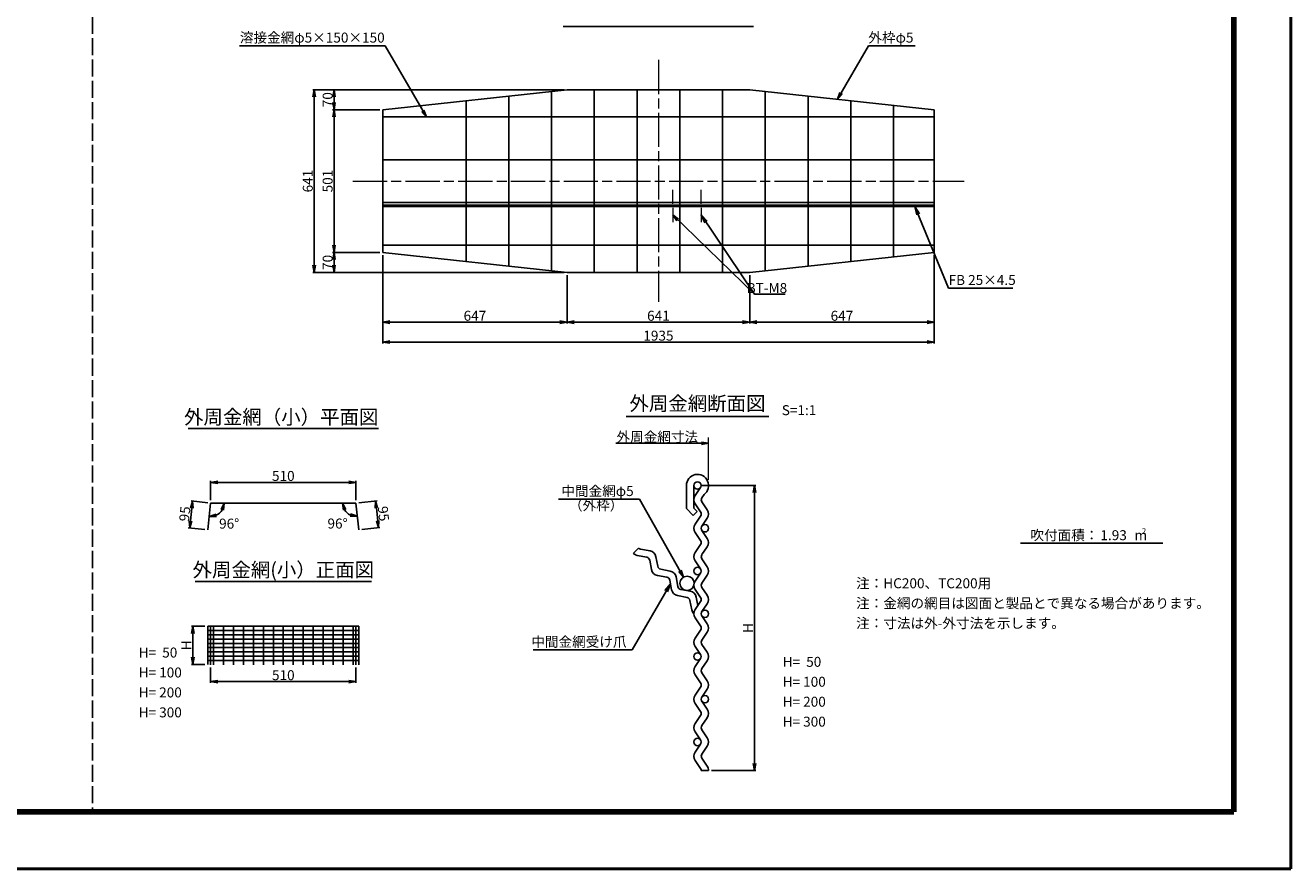
# Model space of a CAD drawing. Units: millimetres. Extents: x 0 to 8410, y 0 to 5940.
# Drawn here: x 3969 to 8410, y 0 to 2960 of the extents above; entities that cross this region are included whole.
import ezdxf
from ezdxf.enums import TextEntityAlignment as Align

# ---------------------------------------------------------------- set-up
doc = ezdxf.new("R2010")
doc.units = ezdxf.units.MM
doc.header["$LTSCALE"] = 10
doc.linetypes.add('_SXF_LINETYPE_chain', pattern=[18.5, 12, -1.5, 3.5, -1.5])
doc.linetypes.add('SXF_破線', pattern=[7.5, 6, -1.5])
doc.layers.get('0').update_dxf_attribs({"lineweight": 13})
doc.layers.get('DEFPOINTS').update_dxf_attribs({"lineweight": 13})
for name, color, linetype, lineweight in [('D-BMK', 2, '_SXF_LINETYPE_chain', 13), ('D-STR', 1, 'Continuous', 25), ('D-STR-DIM', 7, 'Continuous', 13), ('D-STR-HTXT', 7, 'Continuous', 13), ('D-STR-TXT', 7, 'Continuous', 13), ('D-TTL', 7, 'Continuous', 140), ('D-TTL-FRAM', 7, 'Continuous', 50), ('D-TTL-LINE', 7, 'Continuous', 25), ('D-TTL-TXT', 7, 'Continuous', 13)]:
    doc.layers.add(name, color=color, linetype=linetype, lineweight=lineweight)
doc.styles.add('MSゴシック', font='txt')
doc.styles.add('ＭＳ ゴシック', font='txt')
doc.dimstyles.new('DIM10', dxfattribs={"dimscale": 10, "dimtxt": 3.5, "dimasz": 2.5, "dimexe": 0.5, "dimexo": 1, "dimgap": 0.5, "dimtad": 1, "dimdec": 0, "dimzin": 0, "dimdsep": 46, "dimtxsty": 'MSゴシック', "dimblk": 'OPEN', "dimcen": 1, "dimadec": 0, "dimazin": 0, "dimtfac": 1, "dimtdec": 0, "dimtmove": 2, "dimatfit": 3, "dimldrblk": 'OPEN', "dimfxl": 0, "dimtolj": 1, "dimtzin": 0, "dimarcsym": 0})
doc.dimstyles.new('DIM10$2', dxfattribs={"dimscale": 10, "dimtxt": 3.5, "dimasz": 2.5, "dimexe": 0.5, "dimexo": 1, "dimgap": 0.5, "dimtad": 2, "dimtih": 1, "dimtoh": 1, "dimdec": 0, "dimzin": 0, "dimdsep": 46, "dimtxsty": 'ＭＳ ゴシック', "dimblk": 'OPEN', "dimcen": 1, "dimadec": 0, "dimazin": 0, "dimtfac": 1, "dimtdec": 0, "dimtmove": 2, "dimatfit": 3, "dimldrblk": 'OPEN', "dimfxl": 0, "dimtolj": 1, "dimtzin": 0, "dimarcsym": 0})
doc.dimstyles.new('DIM5', dxfattribs={"dimscale": 10, "dimtxt": 3.5, "dimasz": 2.5, "dimexe": 0.5, "dimexo": 1, "dimgap": 0.5, "dimtad": 1, "dimdec": 0, "dimlfac": 0.5, "dimzin": 0, "dimdsep": 46, "dimtxsty": 'ＭＳ ゴシック', "dimblk": 'OPEN', "dimcen": 1, "dimadec": 0, "dimazin": 0, "dimtfac": 1, "dimtdec": 0, "dimtmove": 2, "dimatfit": 3, "dimldrblk": 'OPEN', "dimfxl": 0, "dimtolj": 1, "dimtzin": 0, "dimarcsym": 0})

# ---------------------------------------------------------------- blocks, each defined once
blk = doc.blocks.new('_Open')
at = {"color": 0, "linetype": 'ByBlock', "lineweight": -2}
for p, q in [((-1, 0.17), (0, 0)), ((-1, -0.17), (0, 0)), ((0, 0), (-1, 0))]:
    blk.add_line(p, q, dxfattribs=at)
blk = doc.blocks.new('*D1')
at = {"layer": 'D-STR-DIM', "color": 0, "lineweight": -2}
for p, q in [((6338.3, 1344.7), (6533.3, 1344.7)), ((6528.3, 1319.7), (6528.3, 369.7)), ((6377.3, 344.7), (6533.3, 344.7))]:
    blk.add_line(p, q, dxfattribs=at)
at = {"layer": 'DEFPOINTS', "color": 0}
for p in [(6328.3, 1344.7), (6367.3, 344.7), (6528.3, 344.7)]:
    blk.add_point(p, dxfattribs=at)
at = {"layer": 'D-STR-DIM', "color": 0, "lineweight": -2, "xscale": 25, "yscale": 25, "zscale": 25}
for p, rotation in [((6528.3, 1344.7), 90), ((6528.3, 344.7), 270)]:
    blk.add_blockref('_Open', p, dxfattribs=dict(at, rotation=rotation))
at = {"layer": 'D-STR-DIM', "color": 0, "insert": (6505.8, 844.7), "char_height": 35, "attachment_point": 5, "rotation": 90, "style": 'MSゴシック'}
blk.add_mtext('\\A1;H', dxfattribs=at)
blk = doc.blocks.new('*D2')
at = {"layer": 'D-STR-DIM', "color": 0, "lineweight": -2}
for p, q in [((4619.8, 705.9), (4619.8, 651.7)), ((5129.8, 705.9), (5129.8, 651.7)), ((4644.8, 656.7), (5104.8, 656.7))]:
    blk.add_line(p, q, dxfattribs=at)
at = {"layer": 'DEFPOINTS', "color": 0}
for p in [(4619.8, 715.9), (5129.8, 715.9), (5129.8, 656.7)]:
    blk.add_point(p, dxfattribs=at)
at = {"layer": 'D-STR-DIM', "color": 0, "lineweight": -2, "xscale": 25, "yscale": 25, "zscale": 25, "rotation": 180}
blk.add_blockref('_Open', (4619.8, 656.7), dxfattribs=at)
at = {"layer": 'D-STR-DIM', "color": 0, "lineweight": -2, "xscale": 25, "yscale": 25, "zscale": 25}
blk.add_blockref('_Open', (5129.8, 656.7), dxfattribs=at)
at = {"layer": 'D-STR-DIM', "color": 0, "insert": (4874.8, 679.2), "char_height": 35, "attachment_point": 5, "style": 'MSゴシック'}
blk.add_mtext('\\A1;510', dxfattribs=at)
blk = doc.blocks.new('*D11')
at = {"layer": 'D-STR-DIM', "color": 0, "lineweight": -2}
for p, q in [((5870.7, 2082.9), (5870.7, 1913)), ((6511.7, 2082.9), (6511.7, 1913)), ((5895.7, 1918), (6486.7, 1918))]:
    blk.add_line(p, q, dxfattribs=at)
at = {"layer": 'DEFPOINTS', "color": 0}
for p in [(5870.7, 2092.9), (6511.7, 2092.9), (6511.7, 1918)]:
    blk.add_point(p, dxfattribs=at)
at = {"layer": 'D-STR-DIM', "color": 0, "lineweight": -2, "xscale": 25, "yscale": 25, "zscale": 25, "rotation": 180}
blk.add_blockref('_Open', (5870.7, 1918), dxfattribs=at)
at = {"layer": 'D-STR-DIM', "color": 0, "lineweight": -2, "xscale": 25, "yscale": 25, "zscale": 25}
blk.add_blockref('_Open', (6511.7, 1918), dxfattribs=at)
at = {"layer": 'D-STR-DIM', "color": 0, "insert": (6191.2, 1940.5), "char_height": 35, "attachment_point": 5, "style": 'MSゴシック'}
blk.add_mtext('\\A1;641', dxfattribs=at)
blk = doc.blocks.new('*D12')
at = {"layer": 'D-STR-DIM', "color": 0, "lineweight": -2}
for p, q in [((7158.7, 2152.8), (7158.7, 1913)), ((6511.7, 2082.9), (6511.7, 1913)), ((6536.7, 1918), (7133.7, 1918))]:
    blk.add_line(p, q, dxfattribs=at)
at = {"layer": 'DEFPOINTS', "color": 0}
for p in [(7158.7, 2162.8), (6511.7, 2092.9), (7158.7, 1918)]:
    blk.add_point(p, dxfattribs=at)
at = {"layer": 'D-STR-DIM', "color": 0, "lineweight": -2, "xscale": 25, "yscale": 25, "zscale": 25, "rotation": 180}
blk.add_blockref('_Open', (6511.7, 1918), dxfattribs=at)
at = {"layer": 'D-STR-DIM', "color": 0, "lineweight": -2, "xscale": 25, "yscale": 25, "zscale": 25}
blk.add_blockref('_Open', (7158.7, 1918), dxfattribs=at)
at = {"layer": 'D-STR-DIM', "color": 0, "insert": (6835.2, 1940.5), "char_height": 35, "attachment_point": 5, "style": 'MSゴシック'}
blk.add_mtext('\\A1;647', dxfattribs=at)
blk = doc.blocks.new('*D13')
at = {"layer": 'D-STR-DIM', "color": 0, "lineweight": -2}
for p, q in [((5223.7, 2152.8), (5223.7, 1913)), ((5870.7, 2082.9), (5870.7, 1913)), ((5845.7, 1918), (5248.7, 1918))]:
    blk.add_line(p, q, dxfattribs=at)
at = {"layer": 'DEFPOINTS', "color": 0}
for p in [(5223.7, 2162.8), (5870.7, 2092.9), (5223.7, 1918)]:
    blk.add_point(p, dxfattribs=at)
at = {"layer": 'D-STR-DIM', "color": 0, "lineweight": -2, "xscale": 25, "yscale": 25, "zscale": 25, "rotation": 180}
blk.add_blockref('_Open', (5223.7, 1918), dxfattribs=at)
at = {"layer": 'D-STR-DIM', "color": 0, "lineweight": -2, "xscale": 25, "yscale": 25, "zscale": 25}
blk.add_blockref('_Open', (5870.7, 1918), dxfattribs=at)
at = {"layer": 'D-STR-DIM', "color": 0, "insert": (5547.2, 1940.5), "char_height": 35, "attachment_point": 5, "style": 'MSゴシック'}
blk.add_mtext('\\A1;647', dxfattribs=at)
blk = doc.blocks.new('*D14')
at = {"layer": 'D-STR-DIM', "color": 0, "lineweight": -2}
for p, q in [((5213.7, 2663.8), (5047.9, 2663.8)), ((5052.9, 2638.8), (5052.9, 2187.8)), ((5213.7, 2162.8), (5047.9, 2162.8))]:
    blk.add_line(p, q, dxfattribs=at)
at = {"layer": 'DEFPOINTS', "color": 0}
for p in [(5223.7, 2663.8), (5052.9, 2162.8), (5223.7, 2162.8)]:
    blk.add_point(p, dxfattribs=at)
at = {"layer": 'D-STR-DIM', "color": 0, "lineweight": -2, "xscale": 25, "yscale": 25, "zscale": 25}
for p, rotation in [((5052.9, 2663.8), 90), ((5052.9, 2162.8), 270)]:
    blk.add_blockref('_Open', p, dxfattribs=dict(at, rotation=rotation))
at = {"layer": 'D-STR-DIM', "color": 0, "insert": (5030.4, 2413.3), "char_height": 35, "attachment_point": 5, "rotation": 90, "style": 'MSゴシック'}
blk.add_mtext('\\A1;501', dxfattribs=at)
blk = doc.blocks.new('*D15')
at = {"layer": 'D-STR-DIM', "color": 0, "lineweight": -2}
for p, q in [((5213.7, 2162.8), (5047.9, 2162.8)), ((5052.9, 2137.8), (5052.9, 2117.9)), ((5860.7, 2092.9), (5047.9, 2092.9))]:
    blk.add_line(p, q, dxfattribs=at)
at = {"layer": 'DEFPOINTS', "color": 0}
for p in [(5223.7, 2162.8), (5052.9, 2092.9), (5870.7, 2092.9)]:
    blk.add_point(p, dxfattribs=at)
at = {"layer": 'D-STR-DIM', "color": 0, "lineweight": -2, "xscale": 25, "yscale": 25, "zscale": 25}
for p, rotation in [((5052.9, 2162.8), 90), ((5052.9, 2092.9), 270)]:
    blk.add_blockref('_Open', p, dxfattribs=dict(at, rotation=rotation))
at = {"layer": 'D-STR-DIM', "color": 0, "insert": (5030.4, 2127.8), "char_height": 35, "attachment_point": 5, "rotation": 90, "style": 'MSゴシック'}
blk.add_mtext('\\A1;70', dxfattribs=at)
blk = doc.blocks.new('*D16')
at = {"layer": 'D-STR-DIM', "color": 0, "lineweight": -2}
for p, q in [((5860.7, 2733.8), (5047.9, 2733.8)), ((5052.9, 2688.8), (5052.9, 2708.8)), ((5213.7, 2663.8), (5047.9, 2663.8))]:
    blk.add_line(p, q, dxfattribs=at)
at = {"layer": 'DEFPOINTS', "color": 0}
for p in [(5052.9, 2733.8), (5870.7, 2733.8), (5223.7, 2663.8)]:
    blk.add_point(p, dxfattribs=at)
at = {"layer": 'D-STR-DIM', "color": 0, "lineweight": -2, "xscale": 25, "yscale": 25, "zscale": 25}
for p, rotation in [((5052.9, 2733.8), 90), ((5052.9, 2663.8), 270)]:
    blk.add_blockref('_Open', p, dxfattribs=dict(at, rotation=rotation))
at = {"layer": 'D-STR-DIM', "color": 0, "insert": (5030.4, 2698.8), "char_height": 35, "attachment_point": 5, "rotation": 90, "style": 'MSゴシック'}
blk.add_mtext('\\A1;70', dxfattribs=at)
blk = doc.blocks.new('*D17')
at = {"layer": 'D-STR-DIM', "color": 0, "lineweight": -2}
for p, q in [((5223.7, 2152.8), (5223.7, 1843.2)), ((7158.7, 2152.8), (7158.7, 1843.2)), ((5248.7, 1848.2), (7133.7, 1848.2))]:
    blk.add_line(p, q, dxfattribs=at)
at = {"layer": 'DEFPOINTS', "color": 0}
for p in [(5223.7, 2162.8), (7158.7, 2162.8), (7158.7, 1848.2)]:
    blk.add_point(p, dxfattribs=at)
at = {"layer": 'D-STR-DIM', "color": 0, "lineweight": -2, "xscale": 25, "yscale": 25, "zscale": 25, "rotation": 180}
blk.add_blockref('_Open', (5223.7, 1848.2), dxfattribs=at)
at = {"layer": 'D-STR-DIM', "color": 0, "lineweight": -2, "xscale": 25, "yscale": 25, "zscale": 25}
blk.add_blockref('_Open', (7158.7, 1848.2), dxfattribs=at)
at = {"layer": 'D-STR-DIM', "color": 0, "insert": (6191.2, 1870.7), "char_height": 35, "attachment_point": 5, "style": 'MSゴシック'}
blk.add_mtext('\\A1;1935', dxfattribs=at)
blk = doc.blocks.new('*D18')
at = {"layer": 'D-STR-DIM', "color": 0, "lineweight": -2}
for p, q in [((4619.8, 1293.4), (4619.8, 1360.9)), ((4644.8, 1355.9), (5104.8, 1355.9)), ((5129.8, 1293.4), (5129.8, 1360.9))]:
    blk.add_line(p, q, dxfattribs=at)
at = {"layer": 'DEFPOINTS', "color": 0}
for p in [(5129.8, 1355.9), (4619.8, 1283.4), (5129.8, 1283.4)]:
    blk.add_point(p, dxfattribs=at)
at = {"layer": 'D-STR-DIM', "color": 0, "lineweight": -2, "xscale": 25, "yscale": 25, "zscale": 25, "rotation": 180}
blk.add_blockref('_Open', (4619.8, 1355.9), dxfattribs=at)
at = {"layer": 'D-STR-DIM', "color": 0, "lineweight": -2, "xscale": 25, "yscale": 25, "zscale": 25}
blk.add_blockref('_Open', (5129.8, 1355.9), dxfattribs=at)
at = {"layer": 'D-STR-DIM', "color": 0, "insert": (4874.8, 1378.4), "char_height": 35, "attachment_point": 5, "style": 'MSゴシック'}
blk.add_mtext('\\A1;510', dxfattribs=at)
blk = doc.blocks.new('*D19')
at = {"layer": 'D-STR-DIM', "color": 0, "lineweight": -2}
for p, q in [((5139.8, 1284.4), (5203.7, 1291.3)), ((5201.4, 1266), (5206.2, 1221.2)), ((5150, 1190), (5213.9, 1196.9))]:
    blk.add_line(p, q, dxfattribs=at)
at = {"layer": 'DEFPOINTS', "color": 0}
for p in [(5129.8, 1283.4), (5140.1, 1188.9), (5208.9, 1196.4)]:
    blk.add_point(p, dxfattribs=at)
at = {"layer": 'D-STR-DIM', "color": 0, "lineweight": -2, "xscale": 25, "yscale": 25, "zscale": 25}
for p, rotation in [((5198.7, 1290.8), 96.17017509502939), ((5208.9, 1196.4), 276.1701750950293)]:
    blk.add_blockref('_Open', p, dxfattribs=dict(at, rotation=rotation))
at = {"layer": 'D-STR-DIM', "color": 0, "insert": (5226.2, 1246), "char_height": 35, "attachment_point": 5, "rotation": 276.1702, "style": 'MSゴシック'}
blk.add_mtext('\\A1;95', dxfattribs=at)
blk = doc.blocks.new('*D20')
at = {"layer": 'D-STR-DIM', "color": 0, "lineweight": -2}
for p, q in [((4609.9, 1284.4), (4551.5, 1290.7)), ((4553.8, 1265.4), (4549, 1220.6)), ((4599.7, 1190), (4541.3, 1196.3))]:
    blk.add_line(p, q, dxfattribs=at)
at = {"layer": 'DEFPOINTS', "color": 0}
for p in [(4619.8, 1283.4), (4546.3, 1195.8), (4609.6, 1188.9)]:
    blk.add_point(p, dxfattribs=at)
at = {"layer": 'D-STR-DIM', "color": 0, "lineweight": -2, "xscale": 25, "yscale": 25, "zscale": 25}
for p, rotation in [((4556.5, 1290.2), 83.82982490497068), ((4546.3, 1195.8), 263.8298249049706)]:
    blk.add_blockref('_Open', p, dxfattribs=dict(at, rotation=rotation))
at = {"layer": 'D-STR-DIM', "color": 0, "insert": (4529, 1245.4), "char_height": 35, "attachment_point": 5, "rotation": 83.8298, "style": 'MSゴシック'}
blk.add_mtext('\\A1;95', dxfattribs=at)
blk = doc.blocks.new('*D21')
at = {"layer": 'D-STR-DIM', "color": 0, "lineweight": -2}
blk.add_arc((4619.8, 1283.4), 47.2, 294.5489, 329.2809, dxfattribs=at)
at = {"layer": 'DEFPOINTS', "color": 0}
for p in [(4619.8, 1283.4), (4619.8, 1283.4), (5129.8, 1283.4), (4640.4, 1240.9), (4609.6, 1188.9)]:
    blk.add_point(p, dxfattribs=at)
at = {"layer": 'D-STR-DIM', "color": 0, "lineweight": -2, "xscale": 25, "yscale": 25, "zscale": 25}
for p, rotation in [((4614.8, 1236.4), 189.1893759117618), ((4667, 1283.4), 74.64044899320918)]:
    blk.add_blockref('_Open', p, dxfattribs=dict(at, rotation=rotation))
at = {"layer": 'D-STR-DIM', "color": 0, "insert": (4684.8, 1211), "char_height": 35, "attachment_point": 5, "style": 'ＭＳ ゴシック'}
blk.add_mtext('\\A1;96°', dxfattribs=at)
blk = doc.blocks.new('*D22')
at = {"layer": 'D-STR-DIM', "color": 0, "lineweight": -2}
blk.add_arc((5129.8, 1283.4), 46.7, 211.0291, 245.141, dxfattribs=at)
at = {"layer": 'DEFPOINTS', "color": 0}
for p in [(4619.8, 1283.4), (5090.2, 1258.6), (5129.8, 1283.4), (5129.8, 1283.4), (5140.1, 1188.9)]:
    blk.add_point(p, dxfattribs=at)
at = {"layer": 'D-STR-DIM', "color": 0, "lineweight": -2, "xscale": 25, "yscale": 25, "zscale": 25}
for p, rotation in [((5083.1, 1283.4), 105.5145738897665), ((5134.9, 1236.9), 350.655601205263)]:
    blk.add_blockref('_Open', p, dxfattribs=dict(at, rotation=rotation))
at = {"layer": 'D-STR-DIM', "color": 0, "insert": (5065.2, 1211.4), "char_height": 35, "attachment_point": 5, "style": 'ＭＳ ゴシック'}
blk.add_mtext('\\A1;96°', dxfattribs=at)
blk = doc.blocks.new('*D23')
at = {"layer": 'D-STR-DIM', "color": 0, "lineweight": -2}
for p, q in [((4599.6, 850.9), (4552.4, 850.9)), ((4557.4, 825.9), (4557.4, 741.8)), ((4599.6, 716.8), (4552.4, 716.8))]:
    blk.add_line(p, q, dxfattribs=at)
at = {"layer": 'DEFPOINTS', "color": 0}
for p in [(4609.6, 850.9), (4557.4, 716.8), (4609.6, 716.8)]:
    blk.add_point(p, dxfattribs=at)
at = {"layer": 'D-STR-DIM', "color": 0, "lineweight": -2, "xscale": 25, "yscale": 25, "zscale": 25}
for p, rotation in [((4557.4, 850.9), 90), ((4557.4, 716.8), 270)]:
    blk.add_blockref('_Open', p, dxfattribs=dict(at, rotation=rotation))
at = {"layer": 'D-STR-DIM', "color": 0, "insert": (4534.9, 783.8), "char_height": 35, "attachment_point": 5, "rotation": 90, "style": 'MSゴシック'}
blk.add_mtext('\\A1;H', dxfattribs=at)
blk = doc.blocks.new('*D41')
at = {"layer": 'D-STR-DIM', "color": 0, "lineweight": -2}
for p, q in [((5860.7, 2733.8), (4978.2, 2733.8)), ((4983.2, 2708.8), (4983.2, 2117.9)), ((5860.7, 2092.9), (4978.2, 2092.9))]:
    blk.add_line(p, q, dxfattribs=at)
at = {"layer": 'DEFPOINTS', "color": 0}
for p in [(5870.7, 2733.8), (4983.2, 2092.9), (5870.7, 2092.9)]:
    blk.add_point(p, dxfattribs=at)
at = {"layer": 'D-STR-DIM', "color": 0, "lineweight": -2, "xscale": 25, "yscale": 25, "zscale": 25}
for p, rotation in [((4983.2, 2733.8), 90), ((4983.2, 2092.9), 270)]:
    blk.add_blockref('_Open', p, dxfattribs=dict(at, rotation=rotation))
at = {"layer": 'D-STR-DIM', "color": 0, "insert": (4960.7, 2413.3), "char_height": 35, "attachment_point": 5, "rotation": 90, "style": 'MSゴシック'}
blk.add_mtext('\\A1;641', dxfattribs=at)

msp = doc.modelspace()

# ---------------------------------------------------------------- linework, layer by layer
at = {"layer": 'D-BMK'}
for p, q in [((6191.2, 2838.3), (6191.2, 1989.6)), ((5118.7, 2413.3), (7263.7, 2413.3))]:
    msp.add_line(p, q, dxfattribs=at)
at = {"layer": 'D-BMK', "linetype": 'Continuous'}
for p, q in [((6241.2, 2332.8), (6241.2, 2382.8)), ((6341.2, 2332.8), (6341.2, 2382.8)), ((6241.2, 2319.3), (6241.2, 2269.3)), ((6341.2, 2319.3), (6341.2, 2269.3))]:
    msp.add_line(p, q, dxfattribs=at)
at = {"layer": 'D-STR'}
for p, q in [((5870.7, 2733.8), (5223.7, 2663.8)), ((5666.2, 2115), (5666.2, 2711.7)), ((5816.2, 2098.8), (5816.2, 2727.9)), ((5870.7, 2733.8), (6511.7, 2733.8)), ((5966.2, 2092.9), (5966.2, 2733.8)), ((6116.2, 2092.9), (6116.2, 2733.8)), ((6266.2, 2092.9), (6266.2, 2733.8)), ((6416.2, 2092.9), (6416.2, 2733.8)), ((7158.7, 2663.8), (6511.7, 2733.8)), ((6566.2, 2098.8), (6566.2, 2727.9)), ((6716.2, 2115), (6716.2, 2711.7)), ((5516.2, 2131.2), (5516.2, 2695.5)), ((6866.2, 2131.2), (6866.2, 2695.5)), ((7016.2, 2147.4), (7016.2, 2679.2)), ((5223.7, 2663.8), (5223.7, 2162.8)), ((7158.7, 2638.3), (5223.7, 2638.3)), ((7158.7, 2162.8), (7158.7, 2663.8)), ((7158.7, 2488.3), (5223.7, 2488.3)), ((7158.7, 2338.3), (5223.7, 2338.3)), ((7158.7, 2188.3), (5223.7, 2188.3)), ((5223.7, 2162.8), (5870.7, 2092.9)), ((6511.7, 2092.9), (7158.7, 2162.8)), ((5870.7, 2092.9), (6511.7, 2092.9)), ((6289.3, 1344.7), (6289.3, 1263.8)), ((6315.3, 1344.7), (6315.3, 1265.2)), ((6339, 1337.4), (6319.9, 1309.4)), ((6351.2, 1313.1), (6343.6, 1302.1)), ((4619.8, 1283.4), (4609.6, 1188.9)), ((5129.8, 1283.4), (4619.8, 1283.4)), ((5140.1, 1188.9), (5129.8, 1283.4)), ((6289.3, 1263.8), (6313.2, 1239.9)), ((6326.9, 1253.6), (6313.2, 1239.9)), ((6326.9, 1253.6), (6315.3, 1265.2)), ((6319.9, 1280), (6339, 1252.1)), ((6343.6, 1287.4), (6362.8, 1259.4)), ((6339, 1237.4), (6319.9, 1209.4)), ((6362.8, 1230), (6343.6, 1202.1)), ((6319.9, 1180), (6339, 1152.1)), ((6343.6, 1187.4), (6362.8, 1159.4)), ((6121.6, 1125.2), (6103.2, 1106.9)), ((6161.7, 1115.4), (6128.4, 1121.7)), ((6339, 1137.4), (6319.9, 1109.4)), ((6362.8, 1130), (6343.6, 1102.1)), ((6150.1, 1093.5), (6116.8, 1099.7)), ((6166.7, 1049.8), (6160.5, 1083.1)), ((6188.7, 1061.3), (6182.5, 1094.7)), ((6319.9, 1080), (6339, 1052.1)), ((6343.6, 1087.4), (6362.8, 1059.4)), ((6220.8, 1022.8), (6187.5, 1029)), ((6232.4, 1044.7), (6199.1, 1050.9)), ((6259.4, 990.6), (6253.2, 1023.9)), ((6339, 1037.4), (6319.9, 1009.4)), ((6362.8, 1030), (6343.6, 1002.1)), ((6237.4, 979.1), (6231.2, 1012.4)), ((6303.1, 974), (6269.8, 980.2)), ((6319.9, 980), (6339, 952.1)), ((6343.6, 987.4), (6362.8, 959.4)), ((6291.5, 952.1), (6258.2, 958.3)), ((6308.1, 908.3), (6301.9, 941.7)), ((6339, 937.4), (6319.9, 909.4)), ((6329.5, 923.4), (6323.9, 953.2)), ((6362.8, 930), (6343.6, 902.1)), ((5140.1, 850.9), (4609.6, 850.9)), ((4609.6, 850.9), (4609.6, 716.8)), ((4619.8, 850.9), (4619.8, 715.9)), ((4629.8, 850.9), (4629.8, 715.9)), ((4664.8, 850.9), (4664.8, 715.9)), ((4699.8, 850.9), (4699.8, 715.9)), ((4734.8, 850.9), (4734.8, 715.9)), ((4769.8, 850.9), (4769.8, 715.9)), ((4804.8, 850.9), (4804.8, 715.9)), ((4839.8, 850.9), (4839.8, 715.9)), ((4874.8, 850.9), (4874.8, 715.9)), ((4909.8, 850.9), (4909.8, 715.9)), ((4944.8, 850.9), (4944.8, 715.9)), ((4979.8, 850.9), (4979.8, 715.9)), ((5014.8, 850.9), (5014.8, 715.9)), ((5049.8, 850.9), (5049.8, 715.9)), ((5084.8, 850.9), (5084.8, 715.9)), ((5119.8, 850.9), (5119.8, 715.9)), ((5129.8, 850.9), (5129.8, 715.9)), ((5140.1, 850.9), (5140.1, 715.9)), ((6319.9, 880), (6339, 852.1)), ((6343.6, 887.4), (6362.8, 859.4)), ((5140.1, 835.9), (4609.6, 835.9)), ((5140.1, 820.9), (4609.6, 820.9)), ((5140.1, 805.9), (4609.6, 805.9)), ((6339, 837.4), (6319.9, 809.4)), ((6362.8, 830), (6343.6, 802.1)), ((5140.1, 790.9), (4609.6, 790.9)), ((5140.1, 775.9), (4609.6, 775.9)), ((5140.1, 760.9), (4609.6, 760.9)), ((6319.9, 780), (6339, 752.1)), ((6343.6, 787.4), (6362.8, 759.4)), ((5140.1, 745.9), (4609.6, 745.9)), ((5140.1, 730.9), (4609.6, 730.9)), ((6339, 737.4), (6319.9, 709.4)), ((6362.8, 730), (6343.6, 702.1)), ((6319.9, 680), (6339, 652.1)), ((6343.6, 687.4), (6362.8, 659.4)), ((6339, 637.4), (6319.9, 609.4)), ((6362.8, 630), (6343.6, 602.1)), ((6319.9, 580), (6339, 552.1)), ((6343.6, 587.4), (6362.8, 559.4)), ((6339, 537.4), (6319.9, 509.4)), ((6362.8, 530), (6343.6, 502.1)), ((6319.9, 480), (6339, 452.1)), ((6343.6, 487.4), (6362.8, 459.4)), ((6339, 437.4), (6319.9, 409.4)), ((6362.8, 430), (6343.6, 402.1)), ((6319.9, 380), (6339, 352.1)), ((6343.6, 387.4), (6362.8, 359.4)), ((6341.3, 344.7), (6367.3, 344.7))]:
    msp.add_line(p, q, dxfattribs=at)
at = {"layer": 'D-STR', "linetype": 'Continuous'}
for p, q in [((7158.7, 2328.3), (5223.7, 2328.3)), ((7158.7, 2323.8), (5223.7, 2323.8))]:
    msp.add_line(p, q, dxfattribs=at)
at = {"layer": 'D-STR'}
for centre, radius in [((6328.3, 1344.7), 13), ((6354.3, 1194.7), 13), ((6291.7, 1001.6), 25), ((6328.3, 1044.7), 13), ((6354.3, 894.7), 13), ((6328.3, 744.7), 13), ((6354.3, 594.7), 13), ((6328.3, 444.7), 13)]:
    msp.add_circle(centre, radius, dxfattribs=at)
for centre, radius, start, end in [((6328.3, 1344.7), 39, 305.8734, 180), ((6341.3, 1294.7), 26, 145.5574, 214.4425), ((6354.3, 1294.7), 13, 145.5574, 214.4425), ((6328.3, 1244.7), 13, 325.5574, 34.4425), ((6341.3, 1244.7), 26, 325.5574, 34.4425), ((6341.3, 1194.7), 26, 145.5574, 214.4426), ((6341.3, 1144.7), 26, 325.5574, 34.4425), ((6130.8, 1134.4), 13, 225, 259.4426), ((6156.9, 1089.9), 26, 10.5574, 79.4426), ((6328.3, 1144.7), 13, 325.5574, 34.4425), ((6121.6, 1125.2), 26, 225, 259.4426), ((6147.7, 1080.7), 13, 10.5574, 79.4426), ((6341.3, 1094.7), 26, 145.5574, 214.4425), ((6354.3, 1094.7), 13, 145.5574, 214.4425), ((6192.3, 1054.5), 26, 190.5574, 259.4426), ((6201.5, 1063.7), 13, 190.5574, 259.4426), ((6218.4, 1010), 13, 10.5574, 79.4426), ((6227.6, 1019.2), 26, 10.5574, 79.4426), ((6341.3, 1044.7), 26, 325.5574, 34.4425), ((6263, 983.8), 26, 190.5574, 259.4426), ((6272.2, 993), 13, 190.5574, 259.4426), ((6341.3, 994.7), 26, 145.5574, 214.4425), ((6354.3, 994.7), 13, 145.5574, 214.4425), ((6289.2, 939.3), 13, 10.5574, 79.4426), ((6298.3, 948.5), 26, 10.5574, 79.4425), ((6328.3, 944.7), 13, 325.5574, 34.4425), ((6341.3, 944.7), 26, 325.5574, 34.4425), ((6333.7, 913.1), 26, 190.5574, 225), ((6341.3, 894.7), 26, 145.5574, 214.4426), ((6328.3, 844.7), 13, 325.5574, 34.4425), ((6341.3, 844.7), 26, 325.5574, 34.4425), ((6341.3, 794.7), 26, 145.5574, 214.4425), ((6354.3, 794.7), 13, 145.5574, 214.4425), ((6341.3, 744.7), 26, 325.5574, 34.4425), ((6341.3, 694.7), 26, 145.5574, 214.4425), ((6354.3, 694.7), 13, 145.5574, 214.4425), ((6328.3, 644.7), 13, 325.5574, 34.4425), ((6341.3, 644.7), 26, 325.5574, 34.4425), ((6341.3, 594.7), 26, 145.5574, 214.4426), ((6328.3, 544.7), 13, 325.5574, 34.4425), ((6341.3, 544.7), 26, 325.5574, 34.4425), ((6341.3, 494.7), 26, 145.5574, 214.4425), ((6354.3, 494.7), 13, 145.5574, 214.4425), ((6341.3, 444.7), 26, 325.5574, 34.4425), ((6341.3, 394.7), 26, 145.5574, 214.4425), ((6354.3, 394.7), 13, 145.5574, 214.4425), ((6341.3, 344.7), 26, 0, 34.4425), ((6328.3, 344.7), 13, 0, 34.4425)]:
    msp.add_arc(centre, radius, start, end, dxfattribs=at)
at = {"layer": 'D-STR-DIM'}
msp.add_line((6367.3, 1364.7), (6367.3, 1513.2), dxfattribs=at)
at = {"layer": 'D-TTL', "color": 2, "linetype": 'Continuous'}
msp.add_lwpolyline([(8210, 200), (200, 200), (200, 5740), (8210, 5740)], close=True, dxfattribs=at)
at = {"layer": 'D-TTL-FRAM', "color": 2, "linetype": 'Continuous'}
msp.add_lwpolyline([(8410, 0), (0, 0), (0, 5940), (8410, 5940)], close=True, dxfattribs=at)
at = {"layer": 'D-TTL-LINE', "color": 2, "linetype": 'SXF_破線'}
msp.add_line((4205, 5240), (4205, 200), dxfattribs=at)
at = {"layer": 'D-TTL-LINE'}
for p, q in [((5857.2, 2955.4), (6525.2, 2955.4)), ((6078.3, 1587.2), (6578.3, 1587.2)), ((4540.9, 1544.5), (5208.8, 1544.5)), ((7461.6, 1142), (7961.6, 1142)), ((4565.5, 1008.4), (5184.1, 1008.4))]:
    msp.add_line(p, q, dxfattribs=at)

# ---------------------------------------------------------------- texts
at = {"layer": 'D-STR-DIM', "style": 'MSゴシック'}
for s, p in [('H=  50', (4367.2, 741.1)), ('H=  50', (6627.1, 708.5)), ('H= 100', (4367.2, 671.1)), ('H= 100', (6627.1, 638.5)), ('H= 200', (4367.2, 601.1)), ('H= 200', (6627.1, 568.5)), ('H= 300', (4367.2, 531.1)), ('H= 300', (6627.1, 498.5))]:
    msp.add_text(s, height=35, dxfattribs=at).set_placement(p)
at = {"layer": 'D-STR-HTXT', "style": 'ＭＳ ゴシック'}
msp.add_text('溶接金網φ5×150×150', height=35, dxfattribs=at).set_placement((4976.5, 2888.4), align=Align.BOTTOM_CENTER)
for s, p in [('外枠φ5', (6928, 2888.4)), ('FB 25×4.5', (7209.6, 2037.6))]:
    msp.add_text(s, height=35, dxfattribs=at).set_placement(p, align=Align.BOTTOM_LEFT)
for s, p in [('BT-M8', (6643, 2009.4)), ('中間金網φ5', (6104.3, 1296.9)), ('（外枠）', (6068.1, 1246.9)), ('中間金網受け爪', (6079.3, 767.9))]:
    msp.add_text(s, height=35, dxfattribs=at).set_placement(p, align=Align.BOTTOM_RIGHT)
msp.add_text('外周金網寸法', height=35, dxfattribs=at).set_placement((6044.1, 1497.9))
at = {"layer": 'D-STR-TXT', "style": 'MSゴシック'}
for s, p in [('注：HC200、TC200用', (6884.8, 984.2)), ('注：金網の網目は図面と製品とで異なる場合があります。', (6884.8, 914.2)), ('注：寸法は外-外寸法を示します。', (6884.8, 844.2))]:
    msp.add_text(s, height=35, dxfattribs=at).set_placement(p)
at = {"layer": 'D-TTL-TXT'}
for s, height, style, p in [('外周金網断面図', 50, 'ＭＳ ゴシック', (6328.3, 1592.2)), ('外周金網（小）平面図', 50, 'ＭＳ ゴシック', (4867.5, 1544.5)), ('S=1:1', 35, 'MSゴシック', (6684.8, 1580.8)), ('外周金網(小）正面図', 50, 'ＭＳ ゴシック', (4874.8, 1008.4))]:
    msp.add_text(s, height=height, dxfattribs=dict(at, style=style)).set_placement(p, align=Align.BOTTOM_CENTER)
at = {"layer": 'D-TTL-TXT', "style": 'MSゴシック'}
for s, height, p in [('吹付面積：', 35, (7496.6, 1142)), ('1.93', 35, (7742.2, 1142)), ('m', 35, (7861.9, 1142)), ('2', 20, (7887.8, 1168.8))]:
    msp.add_text(s, height=height, dxfattribs=at).set_placement(p, align=Align.BOTTOM_LEFT)

# ---------------------------------------------------------------- dimensions: what is measured, and where the dimension line sits
at = {"layer": 'D-STR-DIM'}
for base, p1, p2, picture, middle in [((4983.2, 2092.9), (5870.7, 2733.8), (5870.7, 2092.9), '*D41', (4960.7, 2413.3)), ((5052.9, 2733.8), (5223.7, 2663.8), (5870.7, 2733.8), '*D16', (5030.4, 2698.8)), ((5052.9, 2162.8), (5223.7, 2663.8), (5223.7, 2162.8), '*D14', (5030.4, 2413.3)), ((5052.9, 2092.9), (5223.7, 2162.8), (5870.7, 2092.9), '*D15', (5030.4, 2127.8))]:
    dim = msp.add_linear_dim(base=base, p1=p1, p2=p2, angle=90, dimstyle='DIM10', dxfattribs=at)
    dim.commit()
    dim.dimension.update_dxf_attribs({"geometry": picture, "text_midpoint": middle})
for base, p1, p2, picture, middle in [((5223.7, 1918), (5870.7, 2092.9), (5223.7, 2162.8), '*D13', (5547.2, 1940.5)), ((7158.7, 1848.2), (5223.7, 2162.8), (7158.7, 2162.8), '*D17', (6191.2, 1870.7)), ((7158.7, 1918), (6511.7, 2092.9), (7158.7, 2162.8), '*D12', (6835.2, 1940.5)), ((6511.7, 1918), (5870.7, 2092.9), (6511.7, 2092.9), '*D11', (6191.2, 1940.5)), ((5129.8, 1355.9), (4619.8, 1283.4), (5129.8, 1283.4), '*D18', (4874.8, 1378.4)), ((5129.8, 656.7), (4619.8, 715.9), (5129.8, 715.9), '*D2', (4874.8, 679.2))]:
    dim = msp.add_linear_dim(base=base, p1=p1, p2=p2, dimstyle='DIM10', dxfattribs=at)
    dim.commit()
    dim.dimension.update_dxf_attribs({"geometry": picture, "text_midpoint": middle})
for base, p1, p2, picture, middle in [((6528.3, 344.7), (6328.3, 1344.7), (6367.3, 344.7), '*D1', (6505.8, 844.7)), ((4557.4, 716.8), (4609.6, 850.9), (4609.6, 716.8), '*D23', (4534.9, 783.8))]:
    dim = msp.add_linear_dim(base=base, p1=p1, p2=p2, angle=90, text='H', dimstyle='DIM10', dxfattribs=at)
    dim.commit()
    dim.dimension.update_dxf_attribs({"geometry": picture, "text_midpoint": middle})
for p1, p2, distance, picture, middle in [((4619.8, 1283.4), (4609.6, 1188.9), -63.7, '*D20', (4529, 1245.4)), ((5129.8, 1283.4), (5140.1, 1188.9), 69.3, '*D19', (5226.2, 1246))]:
    dim = msp.add_aligned_dim(p1=p1, p2=p2, distance=distance, dimstyle='DIM10', dxfattribs=at)
    dim.commit()
    dim.dimension.update_dxf_attribs({"geometry": picture, "text_midpoint": middle})
for base, line1, picture, middle in [((4640.4, 1240.9), ((4619.8, 1283.4), (4609.6, 1188.9)), '*D21', (4684.8, 1211)), ((5090.2, 1258.6), ((5140.1, 1188.9), (5129.8, 1283.4)), '*D22', (5065.2, 1211.4))]:
    dim = msp.add_angular_dim_2l(base=base, line1=line1, line2=((5129.8, 1283.4), (4619.8, 1283.4)), dimstyle='DIM10$2', dxfattribs=at)
    dim.commit()
    dim.dimension.update_dxf_attribs({"geometry": picture, "text_midpoint": middle})

# ---------------------------------------------------------------- leaders
msp.add_leader([(6367.3, 1492.9), (6041.6, 1492.9)], dimstyle='DIM10', override={"dimgap": 0.5, "dimtad": 1}, dxfattribs=at)
at = {"layer": 'D-STR-HTXT'}
for points in [[(5376.8, 2638.3), (5232.4, 2888.4), (4720.5, 2888.4)], [(6819.5, 2700.5), (6928, 2888.4), (7092.5, 2888.4)], [(6279.4, 1023.3), (6124.3, 1296.9), (5840.6, 1296.9)]]:
    msp.add_leader(points, dimstyle='DIM5', dxfattribs=at)
for points, dimstyle, override in [([(7091.3, 2323.8), (7209.6, 2037.6), (7435.3, 2037.6)], 'DIM5', {"dimasz": 3, "dimldrblk": 'Open'}), ([(6241.2, 2294.3), (6528, 2015.8)], 'DIM10', {"dimgap": 0.5, "dimtad": 1}), ([(6341.2, 2294.3), (6528, 2015.8), (6636.1, 2015.8)], 'DIM5', {"dimasz": 3, "dimldrblk": 'Open'}), ([(6233.5, 1000.3), (6099.3, 767.9), (5751.5, 767.9)], 'DIM5', {"dimasz": 3, "dimldrblk": 'Open'})]:
    msp.add_leader(points, dimstyle=dimstyle, override=override, dxfattribs=at)

doc.saveas('drawing.dxf')
